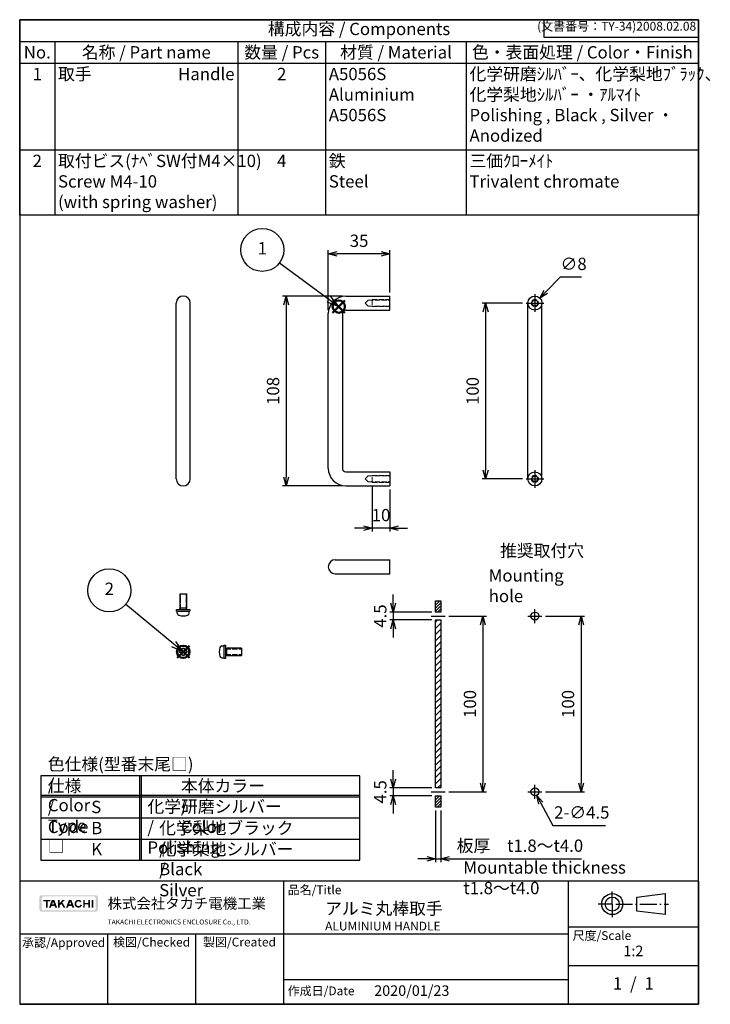
# Model space of a CAD drawing. Units: millimetres. Extents: x 0 to 393, y 0 to 560.
import ezdxf
from ezdxf.enums import TextEntityAlignment as Align

# ---------------------------------------------------------------- set-up
doc = ezdxf.new("R2010")
doc.units = ezdxf.units.MM
for name, pattern in [('AM_ISO02W050x2', [3.75, 3, -0.75]), ('AM_ISO08W050', [18, 12, -1.5, 3, -1.5]), ('gen7a', [6.875, 4.75, -0.875, 0.375, -0.875])]:
    doc.linetypes.add(name, pattern=pattern)
doc.layers.add('7A', color=4, linetype='gen7a')
doc.layers.add('RAHM2', color=1, linetype='Continuous')
doc.layers.add('AM_12', color=7, linetype='Continuous', lineweight=50, plot=False)
for name, color, linetype, lineweight in [('AM_5', 3, 'Continuous', 25), ('AM_7', 4, 'AM_ISO08W050', 25), ('AM_8', 1, 'Continuous', 25), ('TK2', 2, 'Continuous', 25), ('取手', 7, 'Continuous', 25), ('取手0', 7, 'AM_ISO02W050x2', 13), ('ﾋﾞｽ', 8, 'Continuous', 25), ('ﾋﾞｽ0', 8, 'AM_ISO02W050x2', 13)]:
    doc.layers.add(name, color=color, linetype=linetype, lineweight=lineweight)
doc.styles.add('ACISOTS', font='isocp.shx', dxfattribs={"height": 1, "bigfont": 'extfont.shx'})
doc.styles.get("Standard").update_dxf_attribs({"font": 'ISOCP.SHX', "bigfont": 'EXTFONT.SHX'})
doc.dimstyles.new('AM_ISO$0', dxfattribs={"dimtxt": 3.5, "dimasz": 2.5, "dimexe": 1, "dimexo": 1, "dimgap": 1.5, "dimtad": 1, "dimdsep": 46, "dimtxsty": 'STANDARD', "dimblk": 'OPEN30', "dimcen": 0, "dimclrd": 3, "dimclre": 3, "dimclrt": 2, "dimadec": 0, "dimazin": 2, "dimtp": 0.1, "dimtm": 0.1, "dimtfac": 0.71, "dimtmove": 0, "dimatfit": 3, "dimldrblk": 'OPEN30', "dimfxl": 1, "dimlwd": -1, "dimlwe": -1, "dimarcsym": 0})
doc.dimstyles.new('AM_ISO$3', dxfattribs={"dimtxt": 3.5, "dimasz": 2.5, "dimexe": 1, "dimexo": 1, "dimgap": 1.5, "dimtad": 1, "dimtoh": 1, "dimdsep": 46, "dimtxsty": 'STANDARD', "dimblk": 'OPEN30', "dimcen": 0, "dimclrd": 3, "dimclre": 3, "dimclrt": 2, "dimadec": 0, "dimazin": 2, "dimtp": 0.1, "dimtm": 0.1, "dimtfac": 0.71, "dimtofl": 0, "dimtmove": 0, "dimatfit": 0, "dimldrblk": 'OPEN30', "dimfxl": 1, "dimlwd": -1, "dimlwe": -1, "dimarcsym": 0})

# ---------------------------------------------------------------- blocks, each defined once
blk = doc.blocks.new('A$C5BAF22E3')
at = {"layer": 'ﾋﾞｽ'}
for p, q in [((-2.119415189819051, 3.402063861109638), (-0.999999999999943, 3.499999999997527)), ((-0.999999999999943, 3.799999999999997), (-1.000000000000056, -3.799999999999997)), ((-0.999999999999943, 3.799999999999997), (1.137e-13, 3.799999999999997)), ((1.137e-13, 3.799999999999997), (-1.137e-13, -3.799999999999997)), ((5.68e-14, 1.828571428571095), (0.749999999999119, 1.999999999999516)), ((9.000000000000057, 1.999999999999516), (0.7499999999991473, 1.999999999999516)), ((0.7499999999990054, -1.999999999999516), (0.749999999999119, 1.999999999999516)), ((9.000000000000057, 1.999999999999516), (8.999999999999943, -1.999999999999516)), ((-2.119415189819051, -3.402063861109638), (-1.000000000000056, -3.499999999997527)), ((-1.137e-13, -3.799999999999997), (-1.000000000000056, -3.799999999999997)), ((-5.68e-14, -1.828571428571123), (0.7499999999990054, -1.999999999999516)), ((0.7499999999990337, -1.999999999999516), (8.999999999999943, -1.999999999999516))]:
    blk.add_line(p, q, dxfattribs=at)
for centre, radius, start, end in [((5.400000000000005, 0), 9, 164.119149991739, 195.880850008261), ((-2.006112724247202, 2.107010753590486), 1.3, 94.9999999999965, 164.1191499917425), ((-2.006112724247287, -2.1070107535906), 1.3, 195.8808500082539, 265.0000000000067)]:
    blk.add_arc(centre, radius, start, end, dxfattribs=at)
at = {"layer": 'ﾋﾞｽ0'}
for p, q in [((5.68e-14, 1.599999999999539), (9.000000000000057, 1.599999999999582)), ((-2.84e-14, -1.599999999999596), (8.999999999999943, -1.599999999999596))]:
    blk.add_line(p, q, dxfattribs=at)
blk = doc.blocks.new('A$C5D527248')
at = {"layer": 'ﾋﾞｽ'}
for p, q in [((-2.100000000000022, -0.4772727272726911), (-2.099999999999994, 0.4772727272727196)), ((-2.099999999999965, 0.4772727272727196), (-1.813636363636362, 0.4772727272727196)), ((-0.4772727272726911, 2.100000000000051), (0.4772727272727196, 2.100000000000051)), ((-0.4772727272727196, 1.813636363636334), (-0.4772727272727196, 2.100000000000051)), ((0.4772727272727196, 2.100000000000051), (0.4772727272727196, 1.813636363636447)), ((1.813636363636305, 0.4772727272727196), (2.100000000000022, 0.4772727272727196)), ((2.099999999999994, 0.4772727272726911), (2.099999999999994, -0.4772727272726911)), ((-1.813636363636305, -0.4772727272726911), (-2.100000000000022, -0.4772727272726911)), ((-0.4772727272726911, -2.099999999999909), (-0.4772727272726911, -1.813636363636305)), ((0.477272727272748, -2.100000000000022), (-0.4772727272726343, -2.100000000000022)), ((0.477272727272748, -1.813636363636305), (0.477272727272748, -2.100000000000022)), ((2.099999999999994, -0.4772727272726911), (1.813636363636362, -0.4772727272726911))]:
    blk.add_line(p, q, dxfattribs=at)
for radius in [3.799999999999968, 3.499999999999148]:
    blk.add_circle((0, 0), radius, dxfattribs=at)
for centre, start, end in [((-1.813636363636362, 1.813636363636334), 270, 0), ((1.813636363636305, 1.813636363636334), 180, 270), ((-1.813636363636277, -1.813636363636305), 0, 90), ((1.813636363636362, -1.813636363636305), 90, 180)]:
    blk.add_arc(centre, 1.336363636363619, start, end, dxfattribs=at)
blk = doc.blocks.new('*S31')
at = {"layer": 'AM_12', "color": 4}
for p, q in [((177.9810630268883, 393.3492001906826), (184.9810630268883, 400.3492001906826)), ((177.9810630268883, 400.3492001906826), (184.9810630268883, 393.3492001906826))]:
    blk.add_line(p, q, dxfattribs=at)
blk.add_circle((181.4810630268883, 396.8492001906826), 3.5, dxfattribs=at)
blk = doc.blocks.new('*S32')
at = {"layer": 'AM_12', "color": 4}
for p, q in [((89.50000000000001, 196.9758680982636), (96.5, 203.9758680982636)), ((89.50000000000001, 203.9758680982636), (96.5, 196.9758680982636))]:
    blk.add_line(p, q, dxfattribs=at)
blk.add_circle((93, 200.4758680982636), 3.5, dxfattribs=at)
blk = doc.blocks.new('TK-A4')
for p, q in [((149, 280.0000000000001), (149, 275)), ((149, 275), (193, 275))]:
    blk.add_line(p, q)
blk.add_lwpolyline([(0, 0), (193, 0), (193, 280), (0, 280)], close=True)
at = {"insert": (192.3592953827349, 276.1085429872271), "char_height": 2.5, "width": 43.07840397728298, "attachment_point": 9}
blk.add_mtext('(文書番号：TY-34)2008.02.08', dxfattribs=at)
blk = doc.blocks.new('A$C0FAF06CF')
at = {"layer": 'AM_8'}
h = blk.add_hatch(color=1, dxfattribs=at)
edge = h.paths.add_edge_path()
edge.add_line((-8.013599999999968, -2.41150000000041), (8.013600000000068, -2.411500000000414))
edge.add_arc((8.013600000000054, -1.773380000000512), 0.6381199999999012, 270, 360)
edge.add_line((8.651719999999955, -1.773380000000512), (8.651719999999967, 1.773379999999486))
edge.add_arc((8.013600000000025, 1.773379999999429), 0.638119999999958, 5.1039e-12, 90.00000000000126)
edge.add_line((8.013599999999997, 2.41149999999939), (-8.013599999999997, 2.411499999999387))
edge.add_arc((-8.013600000000025, 1.773379999999436), 0.638119999999951, 89.99999999999682, 179.9999999999955)
edge.add_line((-8.651719999999983, 1.773379999999486), (-8.651719999999983, -1.773380000000505))
edge.add_arc((-8.013600000000025, -1.773380000000457), 0.638119999999951, 180.0000000000043, 270.0000000000045)
edge = h.paths.add_edge_path(flags=16)
edge.add_line((-7.47193999999996, 2.092439999999486), (7.471940000000017, 2.092439999999479))
edge.add_arc((7.471940000000046, 1.550779999999479), 0.5416600000000003, 7.958078640513122e-13, 90.00000000000148, ccw=False)
edge.add_line((8.013600000000025, 1.550779999999486), (8.013600000000025, -1.550780000000505))
edge.add_arc((7.471940000000017, -1.550780000000502), 0.5416600000000074, 270, 359.99999999999966, ccw=False)
edge.add_line((7.471940000000017, -2.092440000000506), (-7.47193999999996, -2.092440000000513))
edge.add_arc((-7.47193999999996, -1.550780000000505), 0.5416600000000074, 180, 270, ccw=False)
edge.add_line((-8.013599999999968, -1.550780000000505), (-8.013599999999968, 1.550779999999486))
edge.add_arc((-7.47193999999996, 1.550779999999486), 0.5416600000000003, 90, 180, ccw=False)
for points in [[(-5.453699999999969, 0.5935999999994924), (-5.453699999999969, 1.038799999999492), (-7.531299999999987, 1.038799999999492), (-7.531299999999987, 0.5935999999994924), (-6.759619999999983, 0.5935999999994924), (-6.759619999999983, -1.224300000000516), (-6.225379999999972, -1.224300000000516), (-6.225379999999972, 0.5935999999994924)], [(-3.146079999999983, 1.038799999999492), (-3.146079999999983, -1.224300000000516), (-2.671199999999942, -1.224300000000516), (-2.671199999999942, -0.6184186206901412), (-2.193432261217481, -0.1027759420753025), (-1.520149446800417, -1.224300000000516), (-0.9571799999999939, -1.224300000000516), (-1.851807874889658, 0.2659306476478651), (-1.135707252964408, 1.038799999999492), (-1.788279380580377, 1.038799999999492), (-2.671199999999942, 0.085886028951558), (-2.671199999999942, 1.038799999999492)], [(4.304715008555604, 1.038799999999492), (4.304715008555604, -1.224300000000516), (4.775885008555576, -1.224300000000516), (4.775885008555576, -0.315350000000512), (5.829525008555606, -0.315350000000512), (5.829525008555606, -1.224300000000516), (6.300695008555578, -1.224300000000516), (6.300695008555578, 1.038799999999492), (5.829525008555606, 1.038799999999492), (5.829525008555606, 0.1298499999994878), (4.775885008555576, 0.1298499999994878), (4.775885008555576, 1.038799999999492)], [(7.280135008555589, -1.224300000000516), (7.280135008555589, 1.038799999999492), (6.805255008555604, 1.038799999999492), (6.805255008555604, -1.224300000000516)]]:
    blk.add_hatch(color=1, dxfattribs=at).paths.add_polyline_path(points)
h = blk.add_hatch(color=1, dxfattribs=at)
h.paths.add_polyline_path([(-5.264049114754044, -1.224300000000516), (-5.084217508196672, -0.734580000000511), (-4.161102491803262, -0.734580000000511), (-3.981270885245876, -1.224300000000516), (-3.420619999999971, -1.224300000000516), (-4.251659999999958, 1.038799999999492), (-4.993659999999977, 1.038799999999492), (-5.82469999999995, -1.224300000000516)])
h.paths.add_polyline_path([(-4.332759934426206, -0.2671200000005083), (-4.912560065573728, -0.2671200000005083), (-4.622659999999967, 0.5223399999994971)], flags=16)
h = blk.add_hatch(color=1, dxfattribs=at)
h.paths.add_polyline_path([(-0.1961891147540484, -1.224300000000516), (-0.0163575081966769, -0.734580000000511), (0.9067575081967476, -0.734580000000511), (1.086589114754119, -1.224300000000516), (1.64724000000001, -1.224300000000516), (0.8162000000000375, 1.038799999999492), (0.0742000000000189, 1.038799999999492), (-0.7568399999999543, -1.224300000000516)])
h.paths.add_polyline_path([(0.7351000655737892, -0.2671200000005083), (0.1552999344262673, -0.2671200000005083), (0.4452000000000283, 0.5223399999994971)], flags=16)
h = blk.add_hatch(color=1, dxfattribs=at)
edge = h.paths.add_edge_path()
edge.add_ellipse((2.878960000000006, -0.0927500000005264), major_axis=(0, 0.7271600000000495), ratio=0.8673469387754511, start_angle=308.5505407908052, end_angle=246.5820184016549)
edge.add_line((3.469375036740871, -0.3484654247793539), (3.94113500855559, -0.5527900000005097))
edge.add_arc((2.878960000000006, -0.0927500000005122), 1.157520000000026, 38.550540790803325, 336.58201840165333, ccw=False)
edge.add_line((3.784208621486186, 0.6286219454599618), (3.397792961318373, 0.3206961337928842))
blk = doc.blocks.new('TK-仕様書(和英併記)NEW')
for p, q in [((0, 35), (-193, 35)), ((-193, 35), (-193, 0)), ((-118, 35), (-118, 0)), ((-37, 35), (-37, 0)), ((0, 35), (0, 0)), ((-17.5, 30.5), (-9.5, 31.5)), ((-9.5, 31.5), (-9.5, 25.5)), ((-17.5, 26.5), (-17.5, 30.5)), ((-9.5, 25.5), (-17.5, 26.5)), ((-193, 19.99999999999993), (-37, 19.99999999999993)), ((-168.0000000000001, 19.99999999999993), (-168, 0)), ((-143.0000000000001, 19.99999999999993), (-143, 0)), ((-37, 22), (0, 22)), ((-37, 11), (0, 11)), ((-37.00000000000012, 7), (-118, 7)), ((0, 0), (-193, 0))]:
    blk.add_line(p, q)
for radius in [3, 2]:
    blk.add_circle((-24.5, 28.5), radius)
at = {"layer": '7A'}
for p, q in [((-24.5, 28.5), (-24.5, 32.07478664473149)), ((-24.5, 28.5), (-28.5, 28.5)), ((-24.5, 28.5), (-24.5, 24.78991724228479)), ((-23.5, 28.5), (-8.5, 28.5))]:
    blk.add_line(p, q, dxfattribs=at)
at = {"xscale": 0.9599999999999999, "yscale": 0.9599999999999999, "zscale": 0.9599999999999999}
blk.add_blockref('A$C0FAF06CF', (-179.073778946163, 28.68781725888325), dxfattribs=at)
at = {"attachment_point": 4}
for s, insert, char_height, width in [('{\\fMS Gothic|b0|i0|c128|p49;株式会社タカチ電機工業}', (-167.9945135240808, 28.68781725888325), 3, 42.88159814155517), ('{\\fArial|b0|i0|c128|p34;TAKACHI ELECTRONICS ENCLOSURE Co., LTD.}', (-167.9945135240808, 23.41115279672572), 1.399999999999999, 44.44830780058135)]:
    blk.add_mtext(s, dxfattribs=dict(at, insert=insert, char_height=char_height, width=width))
for tag, height, p in [('品名', 3.5, (-106.1561493930892, 27.24999999999994)), ('TITLE', 2.5, (-106.1561493930892, 22.24999999999994)), ('型番', 3.5, (-106.1391682485609, 11.75))]:
    blk.add_attdef(tag, text='', height=height).set_placement(p, align=Align.MIDDLE_LEFT)
for tag, height, p in [('GEN-TITLE-SCA', 3, (-18.5, 14.79266317345349)), ('承認', 3.5, (-180.7195176573868, 7.729076668239944)), ('検図', 3.5, (-155.5000000000001, 7.72907666823994)), ('製図', 3.5, (-130.5000000000001, 7.72907666823994)), ('ページNO.', 3.5, (-23, 5.5)), ('総ページ数', 3.5, (-14, 5.5)), ('GEN-TITLE-DAT', 3, (-81.5, 3.5))]:
    blk.add_attdef(tag, text='', height=height).set_placement(p, align=Align.MIDDLE)
at = {"layer": 'RAHM2', "char_height": 2.5}
for s, insert, width, attachment_point in [('品名/Title', (-116.8002551371314, 33.80103540727967), 90, 1), ('尺度/Scale', (-35.80025513713144, 20.80103540727967), 20, 1), ('承認/Approved', (-180.5000000000001, 18.8010354072796), 22.21535073038012, 2), ('検図/Checked', (-155.5, 18.92584712714763), 19.85268515870859, 2), ('製図/Created', (-130.5, 18.95800561859732), 19.44564691649168, 2), ('作成日/Date', (-116.8002551371314, 3.5), 17.84866863742184, 4)]:
    blk.add_mtext(s, dxfattribs=dict(at, insert=insert, width=width, attachment_point=attachment_point))
at = {"layer": 'RAHM2', "color": 0, "insert": (-18.5, 5.5), "char_height": 3.5, "width": 4.469919821818734, "attachment_point": 5}
blk.add_mtext('/', dxfattribs=at)
blk = doc.blocks.new('_Open30')
at = {"color": 0, "linetype": 'ByBlock', "lineweight": -2}
for p, q in [((-1, 0.26794919), (0, 0)), ((0, 0), (-1, -0.26794919)), ((0, 0), (-1, 0))]:
    blk.add_line(p, q, dxfattribs=at)
blk = doc.blocks.new('*D19')
at = {"layer": 'AM_5', "color": 3}
for p, q in [((175.5000000000003, 394.8343137286966), (175.5000000000003, 428.8343147386965)), ((205.5000000000003, 426.8343147386965), (180.5000000000003, 426.8343147386965)), ((210.5000000000003, 404.8343137286963), (210.5000000000003, 428.8343147386965))]:
    blk.add_line(p, q, dxfattribs=at)
at = {"layer": 'Defpoints', "color": 0}
for p in [(175.5000000000003, 426.8343147386965), (210.5000000000003, 402.8343137286963), (175.5000000000003, 392.8343137286966)]:
    blk.add_point(p, dxfattribs=at)
at = {"layer": 'AM_5', "color": 3, "xscale": 5, "yscale": 5, "zscale": 5, "rotation": 180}
blk.add_blockref('_Open30', (175.5000000000003, 426.8343147386965), dxfattribs=at)
at = {"layer": 'AM_5', "color": 3, "xscale": 5, "yscale": 5, "zscale": 5}
blk.add_blockref('_Open30', (210.5000000000003, 426.8343147386965), dxfattribs=at)
at = {"layer": 'AM_5', "color": 2, "insert": (193.0000000000003, 433.3343147386965), "char_height": 7, "attachment_point": 5}
blk.add_mtext('35', dxfattribs=at)
blk = doc.blocks.new('*D20')
at = {"layer": 'AM_5', "color": 3}
for p, q in [((200.5000000000001, 294.8343137286968), (200.5000000000001, 268.8343137286968)), ((210.5, 292.8343137286968), (210.5, 268.8343137286968)), ((195.5, 270.8343137286968), (190.5, 270.8343137286968)), ((210.5, 270.8343137286968), (200.5000000000001, 270.8343137286968)), ((215.5000000000001, 270.8343137286968), (220.5, 270.8343137286968))]:
    blk.add_line(p, q, dxfattribs=at)
at = {"layer": 'Defpoints', "color": 0}
for p in [(200.5000000000001, 296.8343137286968), (210.5, 294.8343137286968), (200.5000000000001, 270.8343137286968)]:
    blk.add_point(p, dxfattribs=at)
at = {"layer": 'AM_5', "color": 3, "xscale": 5, "yscale": 5, "zscale": 5}
blk.add_blockref('_Open30', (200.5000000000001, 270.8343137286968), dxfattribs=at)
at = {"layer": 'AM_5', "color": 3, "xscale": 5, "yscale": 5, "zscale": 5, "rotation": 180}
blk.add_blockref('_Open30', (210.5, 270.8343137286968), dxfattribs=at)
at = {"layer": 'AM_5', "color": 2, "insert": (205.5000000000001, 277.3343137286968), "char_height": 7, "attachment_point": 5}
blk.add_mtext('10', dxfattribs=at)
blk = doc.blocks.new('*D21')
at = {"layer": 'AM_5', "color": 3}
for p, q in [((236.4618299936146, 110.178419620499), (236.4618299936146, 80.80629871674455)), ((239.4618299936146, 110.178419620499), (239.4618299936146, 80.80629871674455)), ((231.4618299936146, 82.80629871674454), (226.4618299936146, 82.80629871674454)), ((236.4618299936146, 82.80629871674454), (239.4618299936146, 82.80629871674454)), ((244.4618299936146, 82.80629871674454), (319.5173418046382, 82.80629871674454))]:
    blk.add_line(p, q, dxfattribs=at)
at = {"layer": 'Defpoints', "color": 0}
for p in [(236.4618299936146, 112.178419620499), (239.4618299936146, 112.178419620499), (239.4618299936146, 82.80629871674454)]:
    blk.add_point(p, dxfattribs=at)
at = {"layer": 'AM_5', "color": 3, "xscale": 5, "yscale": 5, "zscale": 5}
blk.add_blockref('_Open30', (236.4618299936146, 82.80629871674454), dxfattribs=at)
at = {"layer": 'AM_5', "color": 3, "xscale": 5, "yscale": 5, "zscale": 5, "rotation": 180}
blk.add_blockref('_Open30', (239.4618299936146, 82.80629871674454), dxfattribs=at)
at = {"layer": 'AM_5', "color": 2, "insert": (284.4895858991264, 89.30629871674454), "char_height": 7, "attachment_point": 5}
blk.add_mtext('板厚\u3000t1.8～t4.0', dxfattribs=at)
blk = doc.blocks.new('*D22')
at = {"layer": 'AM_5', "color": 3}
for p, q in [((183.5000000000002, 402.8343137286965), (149.4999989900001, 402.8343137286965)), ((151.4999989900001, 397.8343137286966), (151.49999899, 299.8343137286965)), ((183.5, 294.8343137286965), (149.49999899, 294.8343137286965))]:
    blk.add_line(p, q, dxfattribs=at)
at = {"layer": 'Defpoints', "color": 0}
for p in [(185.5000000000003, 402.8343137286965), (151.49999899, 294.8343137286965), (185.5, 294.8343137286965)]:
    blk.add_point(p, dxfattribs=at)
at = {"layer": 'AM_5', "color": 3, "xscale": 5, "yscale": 5, "zscale": 5}
for p, rotation in [((151.4999989900001, 402.8343137286965), 90), ((151.49999899, 294.8343137286965), 270)]:
    blk.add_blockref('_Open30', p, dxfattribs=dict(at, rotation=rotation))
at = {"layer": 'AM_5', "color": 2, "insert": (144.99999899, 348.8343137286966), "char_height": 7, "attachment_point": 5, "rotation": 90}
blk.add_mtext('108', dxfattribs=at)
blk = doc.blocks.new('*D23')
at = {"layer": 'AM_5', "color": 3}
for p, q in [((286, 398.8343137286963), (262.99999899, 398.8343137286963)), ((264.99999899, 393.8343137286963), (264.99999899, 303.8343137286968)), ((286, 298.8343137286968), (262.99999899, 298.8343137286968))]:
    blk.add_line(p, q, dxfattribs=at)
at = {"layer": 'Defpoints', "color": 0}
for p in [(288, 398.8343137286963), (264.99999899, 298.8343137286968), (288, 298.8343137286968)]:
    blk.add_point(p, dxfattribs=at)
at = {"layer": 'AM_5', "color": 3, "xscale": 5, "yscale": 5, "zscale": 5}
for p, rotation in [((264.99999899, 398.8343137286963), 90), ((264.99999899, 298.8343137286968), 270)]:
    blk.add_blockref('_Open30', p, dxfattribs=dict(at, rotation=rotation))
at = {"layer": 'AM_5', "color": 2, "insert": (258.49999899, 348.8343137286966), "char_height": 7, "attachment_point": 5, "rotation": 90}
blk.add_mtext('100', dxfattribs=at)
blk = doc.blocks.new('*D24')
at = {"layer": 'AM_5', "color": 3}
for p, q in [((243.9618299936146, 220.8284196204991), (265.4618309936146, 220.8284196204991)), ((263.4618309936146, 215.8284196204991), (263.4618309936146, 125.828419620499)), ((243.9618299936146, 120.828419620499), (265.4618309936146, 120.828419620499))]:
    blk.add_line(p, q, dxfattribs=at)
at = {"layer": 'Defpoints', "color": 0}
for p in [(241.9618299936146, 220.8284196204991), (241.9618299936146, 120.828419620499), (263.4618309936146, 120.828419620499)]:
    blk.add_point(p, dxfattribs=at)
at = {"layer": 'AM_5', "color": 3, "xscale": 5, "yscale": 5, "zscale": 5}
for p, rotation in [((263.4618309936146, 220.8284196204991), 90), ((263.4618309936146, 120.828419620499), 270)]:
    blk.add_blockref('_Open30', p, dxfattribs=dict(at, rotation=rotation))
at = {"layer": 'AM_5', "color": 2, "insert": (256.9618309936146, 170.8284196204991), "char_height": 7, "attachment_point": 5, "rotation": 90}
blk.add_mtext('100', dxfattribs=at)
blk = doc.blocks.new('*D25')
at = {"layer": 'AM_5', "color": 3}
for p, q in [((299, 220.8284196204991), (321.2500010100001, 220.828419620499)), ((319.2500010100001, 215.8284196204991), (319.25000101, 125.828419620499)), ((299, 120.828419620499), (321.25000101, 120.828419620499))]:
    blk.add_line(p, q, dxfattribs=at)
at = {"layer": 'Defpoints', "color": 0}
for p in [(297, 220.8284196204991), (297, 120.828419620499), (319.25000101, 120.828419620499)]:
    blk.add_point(p, dxfattribs=at)
at = {"layer": 'AM_5', "color": 3, "xscale": 5, "yscale": 5, "zscale": 5}
for p, rotation in [((319.2500010100001, 220.8284196204991), 90), ((319.25000101, 120.828419620499), 270)]:
    blk.add_blockref('_Open30', p, dxfattribs=dict(at, rotation=rotation))
at = {"layer": 'AM_5', "color": 2, "insert": (312.75000101, 170.8284196204991), "char_height": 7, "attachment_point": 5, "rotation": 90}
blk.add_mtext('100', dxfattribs=at)
blk = doc.blocks.new('*D26')
at = {"layer": 'AM_5', "color": 3}
for p, q in [((212.4618299936147, 228.0784196204991), (212.4618299936147, 233.0784196204991)), ((234.4618299936146, 223.0784196204991), (210.4618299936147, 223.0784196204991)), ((234.4618299936146, 218.5784196204991), (210.4618299936147, 218.5784196204991)), ((212.4618299936147, 223.0784196204991), (212.4618299936147, 218.5784196204991)), ((212.4618299936147, 213.5784196204991), (212.4618299936147, 208.5784196204991))]:
    blk.add_line(p, q, dxfattribs=at)
at = {"layer": 'Defpoints', "color": 0}
for p in [(212.4618299936147, 218.5784196204991), (236.4618299936146, 223.0784196204991), (236.4618299936146, 218.5784196204991)]:
    blk.add_point(p, dxfattribs=at)
at = {"layer": 'AM_5', "color": 3, "xscale": 5, "yscale": 5, "zscale": 5}
for p, rotation in [((212.4618299936147, 223.0784196204991), 270), ((212.4618299936147, 218.5784196204991), 90)]:
    blk.add_blockref('_Open30', p, dxfattribs=dict(at, rotation=rotation))
at = {"layer": 'AM_5', "color": 2, "insert": (205.9618299936146, 220.8284196204991), "char_height": 7, "attachment_point": 5, "rotation": 90}
blk.add_mtext('4.5', dxfattribs=at)
blk = doc.blocks.new('*D27')
at = {"layer": 'AM_5', "color": 3}
for p, q in [((212.4618299936146, 128.078419620499), (212.4618299936146, 133.078419620499)), ((234.4618299936146, 123.078419620499), (210.4618299936146, 123.0784196204991)), ((234.4618299936146, 118.578419620499), (210.4618299936146, 118.5784196204991)), ((212.4618299936146, 123.0784196204991), (212.4618299936146, 118.5784196204991)), ((212.4618299936146, 113.5784196204991), (212.4618299936146, 108.5784196204991))]:
    blk.add_line(p, q, dxfattribs=at)
at = {"layer": 'Defpoints', "color": 0}
for p in [(212.4618299936146, 118.5784196204991), (236.4618299936146, 123.078419620499), (236.4618299936146, 118.578419620499)]:
    blk.add_point(p, dxfattribs=at)
at = {"layer": 'AM_5', "color": 3, "xscale": 5, "yscale": 5, "zscale": 5}
for p, rotation in [((212.4618299936146, 123.0784196204991), 270), ((212.4618299936146, 118.5784196204991), 90)]:
    blk.add_blockref('_Open30', p, dxfattribs=dict(at, rotation=rotation))
at = {"layer": 'AM_5', "color": 2, "insert": (205.9618299936146, 120.8284196204991), "char_height": 7, "attachment_point": 5, "rotation": 90}
blk.add_mtext('4.5', dxfattribs=at)
blk = doc.blocks.new('*D28')
at = {"layer": 'AM_5', "color": 3}
for p, q in [((299.2740500958086, 405.2869329949537), (307.464618830846, 413.7106179853906)), ((307.464618830846, 413.7106179853906), (319.564618830846, 413.7106179853906))]:
    blk.add_line(p, q, dxfattribs=at)
at = {"layer": 'Defpoints', "color": 0}
for p in [(295.7884667092482, 401.7021445136993), (290.2115332907518, 395.9664829436925)]:
    blk.add_point(p, dxfattribs=at)
at = {"layer": 'AM_5', "color": 3, "xscale": 5, "yscale": 5, "zscale": 5, "rotation": 225.8038700614228}
blk.add_blockref('_Open30', (295.7884667092482, 401.7021445136993), dxfattribs=at)
at = {"layer": 'AM_5', "color": 2, "insert": (315.014618830846, 420.2106179853906), "char_height": 7, "attachment_point": 5}
blk.add_mtext('∅8', dxfattribs=at)
blk = doc.blocks.new('*D29')
at = {"layer": 'AM_5', "color": 3}
for p, q in [((296.397982830929, 114.4240295105266), (303.1457209890309, 101.7061466739571)), ((303.1457209890309, 101.7061466739571), (333.2134263882038, 101.7061466739571))]:
    blk.add_line(p, q, dxfattribs=at)
at = {"layer": 'Defpoints', "color": 0}
for p in [(291.9454536041944, 122.8159889649731), (294.0545463958055, 118.8408502760248)]:
    blk.add_point(p, dxfattribs=at)
at = {"layer": 'AM_5', "color": 3, "xscale": 5, "yscale": 5, "zscale": 5, "rotation": 117.9491191877758}
blk.add_blockref('_Open30', (294.0545463958055, 118.8408502760248), dxfattribs=at)
at = {"layer": 'AM_5', "color": 2, "insert": (319.6795736886171, 108.2068356503349), "char_height": 7, "attachment_point": 5}
blk.add_mtext('2-∅4.5', dxfattribs=at)
blk = doc.blocks.new('*S33')
at = {"layer": 'AM_5', "color": 3}
blk.add_line((147.8104180467693, 421.7766253697813), (175.8566174079403, 400.9910724743906), dxfattribs=at)
at = {"layer": 'AM_5', "color": 3, "linetype": 'Continuous'}
for p, q in [((174.739814842237, 399.4841571874883), (181.4805018723878, 396.8231085193465)), ((175.8566174079403, 400.9910724743906), (181.4805018723878, 396.8231085193465)), ((181.4805018723878, 396.8231085193465), (176.9734199736435, 402.4979877612928))]:
    blk.add_line(p, q, dxfattribs=at)
at = {"layer": 'AM_5', "color": 3}
blk.add_circle((137.9686202339862, 429.0705622911084), 12.25, dxfattribs=at)
at = {"layer": 'AM_5', "color": 7, "insert": (137.9686202339862, 429.0705622911084), "char_height": 7, "attachment_point": 5, "style": 'ACISOTS'}
blk.add_mtext('1', dxfattribs=at)
blk = doc.blocks.new('*S34')
at = {"layer": 'AM_5', "color": 3}
blk.add_line((60.38172441777444, 227.5895386846306), (87.61691770051581, 204.9505105372726), dxfattribs=at)
at = {"layer": 'AM_5', "color": 3, "linetype": 'Continuous'}
for p, q in [((86.41794088344373, 203.5081179954225), (93, 200.4758680982636)), ((87.61691770051581, 204.9505105372726), (93, 200.4758680982636)), ((93, 200.4758680982636), (88.8158945175879, 206.3929030791227))]:
    blk.add_line(p, q, dxfattribs=at)
at = {"layer": 'AM_5', "color": 3}
blk.add_circle((50.96133039367714, 235.4201629528964), 12.25, dxfattribs=at)
at = {"layer": 'AM_5', "color": 7, "insert": (50.96133039367714, 235.4201629528964), "char_height": 7, "attachment_point": 5, "style": 'ACISOTS'}
blk.add_mtext('2', dxfattribs=at)
blk = doc.blocks.new('*S35')
at = {"color": 7}
for p, q in [((0, 560), (386, 560)), ((0, 448.85), (0, 560)), ((386, 560), (386, 448.85)), ((386, 448.85), (0, 448.85))]:
    blk.add_line(p, q, dxfattribs=at)
at = {"color": 1}
for p, q in [((0, 547.6499999999999), (386, 547.6499999999999)), ((20, 547.6499999999999), (20, 535.3)), ((124, 547.6499999999999), (124, 535.3)), ((174, 547.6499999999999), (174, 535.3)), ((254, 547.6499999999999), (254, 535.3)), ((0, 535.3), (386, 535.3)), ((20, 535.3), (20, 485.8999999999999)), ((124, 535.3), (124, 485.8999999999999)), ((174, 535.3), (174, 485.8999999999999)), ((254, 535.3), (254, 485.8999999999999)), ((0, 485.8999999999999), (386, 485.8999999999999)), ((20, 485.8999999999999), (20, 448.85)), ((124, 485.8999999999999), (124, 448.85)), ((174, 485.8999999999999), (174, 448.85)), ((254, 485.8999999999999), (254, 448.85))]:
    blk.add_line(p, q, dxfattribs=at)
at = {"color": 2, "insert": (193, 553.825), "char_height": 7, "attachment_point": 5, "style": 'ACISOTS'}
blk.add_mtext('構成内容 / Components', dxfattribs=at)
at = {"color": 2, "char_height": 7, "style": 'ACISOTS'}
for s, insert, width, attachment_point in [('No.', (10, 544.95), 16.4, 2), ('名称 / Part name', (72, 544.95), 100.4, 2), ('数量 / Pcs', (149, 544.95), 46.4, 2), ('材質 / Material', (214, 544.95), 76.4, 2), ('色・表面処理 / Color・Finish', (320, 544.95), 128.4, 2), ('1', (10, 532.6), 16.4, 2), ('取手                       Handle', (21.80000000000001, 532.6), 100.4, 1), ('2', (149, 532.6), 46.4, 2), ('A5056S                    Aluminium A5056S', (175.8, 532.6), 76.4, 1), ('化学研磨ｼﾙﾊﾞｰ、化学梨地ﾌﾞﾗｯｸ、 化学梨地ｼﾙﾊﾞｰ ・ｱﾙﾏｲﾄ                             Polishing , Black , Silver ・ Anodized', (255.8, 532.6), 128.4, 1), ('2', (10, 483.1999999999999), 16.4, 2), ('取付ビス(ﾅﾍﾞSW付M4×10) Screw M4-10                (with spring washer)', (21.80000000000001, 483.1999999999999), 100.4, 1), ('4', (149, 483.1999999999999), 46.4, 2), ('鉄                             Steel', (175.8, 483.1999999999999), 76.4, 1), ('三価ｸﾛｰﾒｲﾄ                        Trivalent chromate', (255.8, 483.1999999999999), 128.4, 1)]:
    blk.add_mtext(s, dxfattribs=dict(at, insert=insert, width=width, attachment_point=attachment_point))

msp = doc.modelspace()

# ---------------------------------------------------------------- hatches: boundary and pattern name
at = {"layer": 'AM_8'}
h = msp.add_hatch(dxfattribs=at)
h.set_pattern_fill('_U', color=256, scale=1.2, angle=45, style=0, pattern_type=0)
h.set_pattern_definition([(45, (122.8440285418762, 125.2326081045489), (-0.8485281374238571, 0.8485281374238574), [])])
h.paths.add_polyline_path([(236.4618299936146, 229.4784196204991), (236.4618299936146, 223.0784196204991), (239.4618299936146, 223.0784196204991), (239.4618299936146, 229.4784196204991)])
h = msp.add_hatch(dxfattribs=at)
h.set_pattern_fill('_U', color=256, scale=2.5, angle=45, style=0, pattern_type=0)
h.set_pattern_definition([(45, (122.8440285418762, 54.23260810454895), (-1.767766952966368, 1.767766952966368), [])])
h.paths.add_polyline_path([(239.4618299936146, 123.078419620499), (239.4618299936146, 218.5784196204991), (236.4618299936146, 218.5784196204991), (236.4618299936146, 123.078419620499)])
h = msp.add_hatch(dxfattribs=at)
h.set_pattern_fill('_U', color=256, scale=1.2, angle=45, style=0, pattern_type=0)
h.set_pattern_definition([(45, (122.8440285418762, 50.23260810454894), (-0.8485281374238571, 0.8485281374238574), [])])
h.paths.add_polyline_path([(239.4618299936146, 112.178419620499), (239.4618299936146, 118.578419620499), (236.4618299936146, 118.578419620499), (236.4618299936146, 112.178419620499)])

# ---------------------------------------------------------------- linework, layer by layer
for p, q in [((12, 130), (12, 82)), ((193.4712058069533, 130), (12, 130)), ((193.4712058069533, 82), (193.4712058069533, 130)), ((12, 82), (193.4712058069533, 82))]:
    msp.add_line(p, q)
for points in [[(236.4618299936146, 229.4784196204991), (239.4618299936146, 229.4784196204991), (239.4618299936146, 223.0784196204991), (236.4618299936146, 223.0784196204991)], [(236.4618299936146, 218.5784196204991), (239.4618299936146, 218.5784196204991), (239.4618299936146, 123.078419620499), (236.4618299936146, 123.078419620499)], [(236.4618299936146, 118.578419620499), (239.4618299936146, 118.578419620499), (239.4618299936146, 112.178419620499), (236.4618299936146, 112.178419620499)]]:
    msp.add_lwpolyline(points, close=True)
for centre in [(293, 220.8284196204991), (293, 120.828419620499)]:
    msp.add_circle(centre, 2.25)
at = {"layer": 'AM_7'}
for p, q in [((293, 403.8343137286963), (293, 393.8343137286963)), ((288, 398.8343137286963), (298, 398.8343137286963)), ((293, 303.8343137286968), (293.0000000000002, 293.8343137286968)), ((288, 298.8343137286968), (298, 298.8343137286968)), ((293, 216.8284196204991), (293, 224.8284196204991)), ((233.9618299936146, 220.8284196204991), (241.9618299936146, 220.8284196204991)), ((289, 220.8284196204991), (297, 220.8284196204991)), ((293, 116.828419620499), (293, 124.828419620499)), ((233.9618299936146, 120.828419620499), (241.9618299936146, 120.828419620499)), ((289, 120.828419620499), (297, 120.828419620499))]:
    msp.add_line(p, q, dxfattribs=at)
at = {"layer": 'AM_8'}
for p, q in [((68.14999987046565, 130.000000279542), (68.14999987046565, 82)), ((69.14999999999998, 130), (69.14999999999982, 82)), ((11.9999992822743, 119.0000006371858), (193.4712050892278, 119.0000006371858)), ((12, 118), (193.4712058069535, 118)), ((12, 106), (193.4712058069533, 106)), ((12.0000005452307, 94.00000009126983), (193.471206352184, 94.00000009126987))]:
    msp.add_line(p, q, dxfattribs=at)
at = {"layer": '取手'}
for p, q in [((88.99999999999982, 298.8343137286968), (89, 398.8343137286963)), ((96.99999999999983, 298.8343137286968), (97, 398.8343137286963)), ((185.5000000000003, 402.8343137286963), (210.5000000000003, 402.8343137286963)), ((210.5000000000003, 394.8343137286963), (210.5000000000003, 402.8343137286963)), ((289, 298.8343137286968), (289.0000000000004, 398.8343137286963)), ((297, 298.8343137286968), (297.0000000000003, 398.8343137286963)), ((175.4999999999999, 304.8343137286965), (175.5000000000003, 392.8343137286966)), ((183.5000000000002, 392.8343137286963), (183.4999999999999, 304.8343137286968)), ((185.5000000000003, 394.8343137286963), (210.5000000000003, 394.8343137286963)), ((185.5, 302.8343137286968), (210.5, 302.8343137286968)), ((210.5, 302.8343137286968), (210.5, 294.8343137286968)), ((185.5, 294.8343137286968), (210.5, 294.8343137286968)), ((179.5, 252.8343137286922), (210.5, 252.8343137286922)), ((210.5, 244.8343137286922), (210.5, 252.8343137286922)), ((179.5, 244.8343137286922), (210.5, 244.8343137286922))]:
    msp.add_line(p, q, dxfattribs=at)
for centre, radius in [((293.0000000000003, 398.8343137286963), 4), ((293.0000000000003, 398.8343137286963), 1.7), ((293, 298.8343137286968), 4), ((293, 298.8343137286968), 1.7)]:
    msp.add_circle(centre, radius, dxfattribs=at)
for centre, radius, start, end in [((93, 398.8343137286963), 4, 0, 180), ((185.5000000000003, 392.8343137286966), 10, 90, 180), ((185.5000000000003, 392.8343137286963), 2, 90, 180), ((185.5, 304.8343137286965), 10, 180, 270), ((185.5, 304.8343137286968), 2, 180, 270), ((92.99999999999982, 298.8343137286968), 4, 180, 0), ((179.5, 248.8343137286922), 4, 90, 270)]:
    msp.add_arc(centre, radius, start, end, dxfattribs=at)
at = {"layer": '取手0'}
for p, q in [((196.5000000000003, 398.8343137286963), (198.2000000000003, 400.5343137286963)), ((198.1999999999981, 397.1343137286963), (196.5000000000003, 398.8343137286963)), ((198.2000000000003, 400.5343137286963), (210.5000000000003, 400.5343137286963)), ((200.5000000000003, 400.8343137286963), (200.5000000000003, 396.8343137286963)), ((200.5000000000003, 400.8343137286963), (210.5000000000003, 400.8343137286963)), ((198.1999999999981, 397.1343137286964), (210.5000000000003, 397.1343137286963)), ((200.5000000000003, 396.8343137286963), (210.5000000000003, 396.8343137286963)), ((198.1999999999978, 300.5343137286967), (196.5, 298.8343137286968)), ((196.5, 298.8343137286968), (198.2, 297.1343137286968)), ((198.1999999999978, 300.5343137286967), (210.5, 300.5343137286967)), ((198.2, 297.1343137286967), (210.5, 297.1343137286968)), ((200.5000000000001, 300.8343137286968), (210.5, 300.8343137286968)), ((200.5000000000001, 296.8343137286968), (200.5000000000001, 300.8343137286968)), ((200.5000000000001, 296.8343137286968), (210.5, 296.8343137286968))]:
    msp.add_line(p, q, dxfattribs=at)
for centre in [(293.0000000000003, 398.8343137286963), (293, 298.8343137286968)]:
    msp.add_circle(centre, 2, dxfattribs=at)

# ---------------------------------------------------------------- block references
at = {"lineweight": 0, "xscale": 2, "yscale": 2, "zscale": 2}
msp.add_blockref('TK-A4', (0, 0), dxfattribs=at)
for name, p in [('*S35', (0, 0)), ('A$C5D527248', (93, 200.4758680982636)), ('A$C5BAF22E3', (117.0514977625486, 200.4758680982636))]:
    msp.add_blockref(name, p)
at = {"rotation": 89.99999999999999}
msp.add_blockref('A$C5BAF22E3', (93.00000000000006, 224.5273658608122), dxfattribs=at)
at = {"lineweight": 0, "xscale": 2, "yscale": 2, "zscale": 2}
msp.add_blockref('TK-仕様書(和英併記)NEW', (386, 0), dxfattribs=at).add_auto_attribs({'品名': 'アルミ丸棒取手', 'TITLE': 'ALUMINIUM HANDLE', 'GEN-TITLE-DAT': '2020/01/23', 'GEN-TITLE-SCA': '1:2', 'ページNO.': '1', '総ページ数': '1'})
at = {"layer": 'AM_12'}
for name in ['*S31', '*S32']:
    msp.add_blockref(name, (0, 0), dxfattribs=at)
at = {"layer": 'AM_5'}
for name in ['*S33', '*S34']:
    msp.add_blockref(name, (0, 0), dxfattribs=at)

# ---------------------------------------------------------------- texts
at = {"char_height": 7, "attachment_point": 1}
for s, width, insert in [('{\\C2;推奨取付穴}', 41.58172474036359, (273.1990247607582, 261.491154116424)), ('{\\C2;Mounting hole}', 60.86450090551284, (266.7388528352339, 247.4018627467986)), ('{\\C2;Mountable thickness t1.8～t4.0}', 133.5856934981805, (252.3229850866937, 81.3025029211326))]:
    msp.add_mtext_dynamic_manual_height_columns(s, width=width, gutter_width=12.5, heights=[0], dxfattribs=dict(at, insert=insert))
at = {"layer": 'TK2', "char_height": 7, "width": 2.84e-14, "attachment_point": 1}
for s, insert in [('色仕様(型番末尾□) / Color Type □', (16, 140.1)), ('仕様 / Code', (16, 127.75)), ('本体カラー / Color', (91.7227852719766, 127.75)), ('S', (40.68604139244189, 115.75)), ('化学研磨シルバー / Polishing', (72.64999999999986, 116.0037058069535)), ('B', (40.68604139244189, 103.75)), ('化学梨地ブラック / Black', (79.32814780724584, 103.75)), ('K', (40.6860424829033, 91.75000009126984)), ('化学梨地シルバー / Silver', (79.32814889770725, 91.75000009126984))]:
    msp.add_mtext(s, dxfattribs=dict(at, insert=insert))

# ---------------------------------------------------------------- dimensions: what is measured, and where the dimension line sits
at = {"layer": 'AM_5'}
dim = msp.add_linear_dim(base=(175.5000000000003, 426.8343147386965), p1=(210.5000000000003, 402.8343137286963), p2=(175.5000000000003, 392.8343137286966), dimstyle='AM_ISO$0', override={"dimscale": 2, "dimpost": ''}, dxfattribs=at)
dim.commit()
dim.dimension.update_dxf_attribs({"geometry": '*D19', "text_midpoint": (193.0000000000003, 433.3343147386965)})
dim = msp.add_diameter_dim_2p(p1=(290.2115332907518, 395.9664829436925), p2=(295.7884667092482, 401.7021445136993), dimstyle='AM_ISO$3', override={"dimscale": 2, "dimpost": ''}, dxfattribs=at)
dim.commit()
dim.dimension.update_dxf_attribs({"geometry": '*D28', "text_midpoint": (315.014618830846, 413.7106179853907), "dimtype": 163})
for base, p1, p2, angle, override, picture, middle in [((151.49999899, 294.8343137286965), (185.5000000000003, 402.8343137286965), (185.5, 294.8343137286965), 90, {"dimscale": 2, "dimpost": ''}, '*D22', (144.99999899, 348.8343137286966)), ((264.99999899, 298.8343137286968), (288, 398.8343137286963), (288, 298.8343137286968), 90, {"dimscale": 2}, '*D23', (258.49999899, 348.8343137286966)), ((263.4618309936146, 120.828419620499), (241.9618299936146, 220.8284196204991), (241.9618299936146, 120.828419620499), 90, {"dimscale": 2}, '*D24', (256.9618309936146, 170.8284196204991)), ((319.25000101, 120.828419620499), (297, 220.8284196204991), (297, 120.828419620499), 90.00000000000006, {"dimscale": 2}, '*D25', (312.75000101, 170.8284196204991))]:
    dim = msp.add_linear_dim(base=base, p1=p1, p2=p2, angle=angle, dimstyle='AM_ISO$0', override=override, dxfattribs=at)
    dim.commit()
    dim.dimension.update_dxf_attribs({"geometry": picture, "text_midpoint": middle})
dim = msp.add_linear_dim(base=(200.5000000000001, 270.8343137286968), p1=(210.5, 294.8343137286968), p2=(200.5000000000001, 296.8343137286968), dimstyle='AM_ISO$0', override={"dimscale": 2}, dxfattribs=at)
dim.commit()
dim.dimension.update_dxf_attribs({"geometry": '*D20', "text_midpoint": (205.5000000000001, 270.8343137286968), "dimtype": 160})
for base, p1, p2, picture, middle in [((212.4618299936147, 218.5784196204991), (236.4618299936146, 223.0784196204991), (236.4618299936146, 218.5784196204991), '*D26', (212.4618299936146, 220.8284196204991)), ((212.4618299936146, 118.5784196204991), (236.4618299936146, 123.078419620499), (236.4618299936146, 118.578419620499), '*D27', (212.4618299936146, 120.8284196204991))]:
    dim = msp.add_linear_dim(base=base, p1=p1, p2=p2, angle=90, dimstyle='AM_ISO$0', override={"dimscale": 2}, dxfattribs=at)
    dim.commit()
    dim.dimension.update_dxf_attribs({"geometry": picture, "text_midpoint": middle, "dimtype": 160})
dim = msp.add_diameter_dim_2p(p1=(291.9454536041944, 122.8159889649731), p2=(294.0545463958055, 118.8408502760248), text='2-<>', dimstyle='AM_ISO$3', override={"dimscale": 2}, dxfattribs=at)
dim.commit()
dim.dimension.update_dxf_attribs({"geometry": '*D29', "text_midpoint": (319.6795736886171, 101.706146673957), "dimtype": 163})
dim = msp.add_linear_dim(base=(239.4618299936146, 82.80629871674454), p1=(236.4618299936146, 112.178419620499), p2=(239.4618299936146, 112.178419620499), angle=1.14e-14, text='板厚\u3000t1.8～t4.0', dimstyle='AM_ISO$0', override={"dimscale": 2}, dxfattribs=at)
dim.commit()
dim.dimension.update_dxf_attribs({"geometry": '*D21', "text_midpoint": (284.4895858991264, 89.30629871674454)})

doc.saveas('drawing.dxf')
